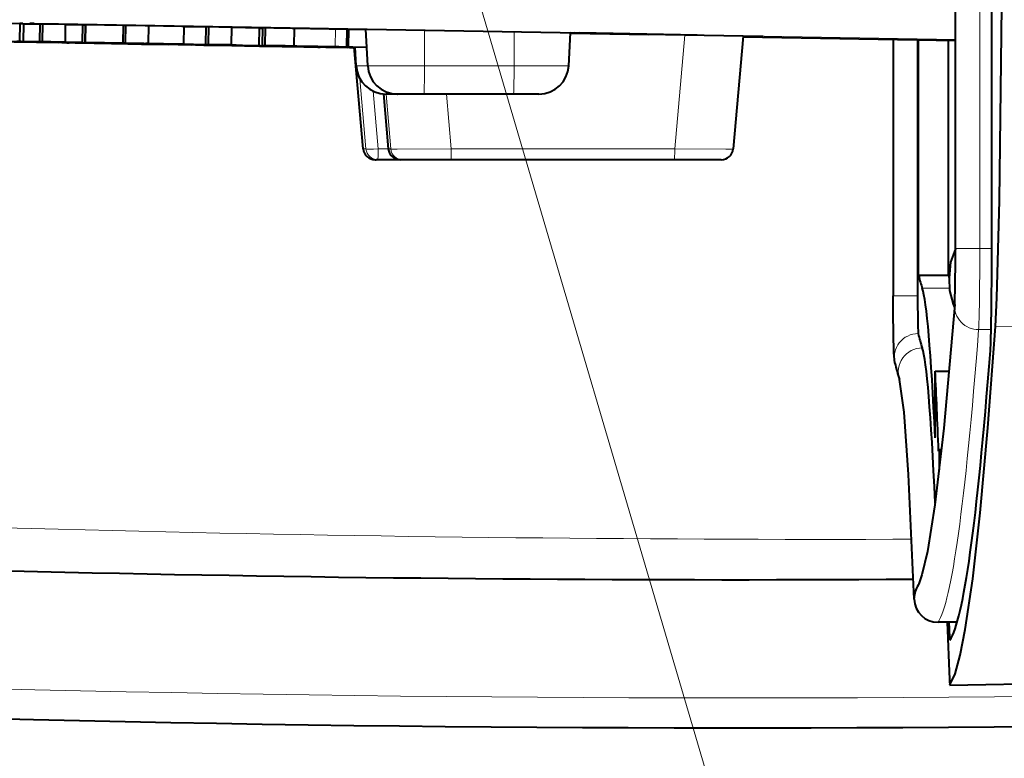
# Model space of a CAD drawing. Extents: x 26 to 583, y 35 to 405.
# Drawn here: x 313 to 321, y 84 to 90 of the extents above; entities that cross this region are included whole.
import ezdxf

# ---------------------------------------------------------------- set-up
doc = ezdxf.new("R2010")
doc.units = 0

msp = doc.modelspace()

# ---------------------------------------------------------------- linework, layer by layer
at = {"color": 0, "lineweight": 13, "ltscale": 0.428152}
msp.add_line((314.673157, 95.979248), (319.507935, 79.549797), dxfattribs=at)
at = {"color": 0, "lineweight": 40, "ltscale": 0.073579}
for p, q in [((320.345459, 88.172791), (320.345459, 91.115952)), ((320.649811, 88.172791), (320.649811, 91.115952))]:
    msp.add_line(p, q, dxfattribs=at)
at = {"color": 0, "lineweight": 13, "ltscale": 0.073579}
msp.add_line((320.54895, 88.172791), (320.54895, 91.115952), dxfattribs=at)
at = {"color": 0, "lineweight": 13, "ltscale": 0.335912}
msp.add_line((306.91098, 90.157379), (320.345428, 89.922859), dxfattribs=at)
at = {"color": 0, "lineweight": 40, "ltscale": 0.004863}
msp.add_line((312.323364, 90.061378), (312.517853, 90.057983), dxfattribs=at)
at = {"color": 0, "lineweight": 40, "ltscale": 0.00375}
for p, q in [((312.517853, 90.057983), (312.515259, 89.908005)), ((312.548798, 90.055222), (312.546173, 89.905243)), ((312.684326, 90.054703), (312.681732, 89.904724)), ((312.706177, 90.054703), (312.703552, 89.904724)), ((312.898193, 90.051346), (312.895599, 89.901367)), ((313.042908, 90.0466), (313.040283, 89.896622)), ((313.064178, 90.048065), (313.061554, 89.898087)), ((313.067383, 90.048065), (313.064758, 89.898087)), ((313.382477, 90.042564), (313.379852, 89.892593)), ((313.401093, 90.042564), (313.398468, 89.892593)), ((313.59314, 90.039215), (313.590515, 89.889236)), ((313.890167, 90.033707), (313.887573, 89.883728)), ((314.073853, 90.030441), (314.071259, 89.880463)), ((314.095703, 90.030441), (314.093079, 89.880463)), ((314.287689, 90.027084), (314.285065, 89.877113)), ((314.519714, 90.020813), (314.51709, 89.870834)), ((314.548706, 90.022148), (314.546112, 89.872177)), ((314.570557, 90.022148), (314.567932, 89.872177)), ((314.811554, 90.017944), (314.80896, 89.867966)), ((315.2547, 90.009995), (315.252075, 89.860023)), ((315.266388, 90.010002), (315.263763, 89.860023))]:
    msp.add_line(p, q, dxfattribs=at)
at = {"color": 0, "lineweight": 40, "ltscale": 0.004167}
msp.add_line((312.517548, 90.056618), (312.684204, 90.053665), dxfattribs=at)
at = {"color": 0, "lineweight": 40, "ltscale": 0.000775}
msp.add_line((312.517822, 90.055763), (312.548798, 90.055222), dxfattribs=at)
at = {"color": 0, "lineweight": 40, "ltscale": 0.000605}
msp.add_line((312.542053, 90.056862), (312.517853, 90.056862), dxfattribs=at)
at = {"color": 0, "lineweight": 40, "ltscale": 0.003551}
msp.add_line((312.542053, 90.056862), (312.684082, 90.054443), dxfattribs=at)
at = {"color": 0, "lineweight": 40, "ltscale": 0.003388}
msp.add_line((312.548798, 90.055222), (312.684296, 90.052711), dxfattribs=at)
at = {"color": 0, "lineweight": 40, "ltscale": 0.004913}
msp.add_line((312.60083, 90.056862), (312.797302, 90.053368), dxfattribs=at)
at = {"color": 0, "lineweight": 40, "ltscale": 0.00093}
msp.add_line((312.638031, 90.056862), (312.60083, 90.056862), dxfattribs=at)
at = {"color": 0, "lineweight": 40, "ltscale": 0.005088}
msp.add_line((312.638031, 90.056862), (312.841522, 90.053368), dxfattribs=at)
at = {"color": 0, "lineweight": 40, "ltscale": 0.000546}
for p, q in [((312.684326, 90.054703), (312.706177, 90.054703)), ((314.073853, 90.030441), (314.095703, 90.030441)), ((314.548706, 90.022148), (314.570557, 90.022148)), ((312.681732, 89.904724), (312.703552, 89.904724)), ((312.707214, 89.901451), (312.685364, 89.901451)), ((312.705597, 89.899338), (312.727448, 89.899338)), ((312.895599, 89.901367), (312.873749, 89.901367)), ((313.040283, 89.896622), (313.018463, 89.896622)), ((313.75882, 89.881332), (313.737, 89.881332)), ((314.071259, 89.880463), (314.093079, 89.880463)), ((314.285065, 89.877113), (314.263245, 89.877113)), ((314.057251, 89.87574), (314.079071, 89.87574)), ((314.304962, 89.871796), (314.283142, 89.871796)), ((314.359161, 89.872612), (314.337311, 89.872612)), ((314.51709, 89.870834), (314.49527, 89.870834)), ((314.546112, 89.872177), (314.567932, 89.872177)), ((315.259613, 89.855133), (315.237793, 89.855133))]:
    msp.add_line(p, q, dxfattribs=at)
at = {"color": 0, "lineweight": 40, "ltscale": 0.004801}
for p, q in [((312.706177, 90.054703), (312.898193, 90.051346)), ((312.873749, 89.901367), (312.681732, 89.904724))]:
    msp.add_line(p, q, dxfattribs=at)
at = {"color": 0, "lineweight": 40, "ltscale": 0.065373}
msp.add_line((312.797302, 90.053368), (315.411835, 90.007721), dxfattribs=at)
at = {"color": 0, "lineweight": 40, "ltscale": 0.108993}
msp.add_line((312.841522, 90.053368), (317.200592, 89.977272), dxfattribs=at)
at = {"color": 0, "lineweight": 40, "ltscale": 0.00415}
msp.add_line((312.898163, 90.049934), (313.064148, 90.047035), dxfattribs=at)
at = {"color": 0, "lineweight": 40, "ltscale": 0.003619}
msp.add_line((312.898163, 90.049126), (313.042908, 90.0466), dxfattribs=at)
at = {"color": 0, "lineweight": 40, "ltscale": 0.004149}
msp.add_line((312.898193, 90.050705), (313.064148, 90.047806), dxfattribs=at)
at = {"color": 0, "lineweight": 40, "ltscale": 0.000531}
msp.add_line((313.042877, 90.044762), (313.064117, 90.044395), dxfattribs=at)
at = {"color": 0, "lineweight": 40, "ltscale": 8e-05}
for p, q in [((313.064178, 90.048065), (313.067383, 90.048065)), ((312.840485, 89.897957), (312.83728, 89.897957)), ((313.061554, 89.898087), (313.064758, 89.898087)), ((314.524139, 89.86792), (314.527344, 89.86792))]:
    msp.add_line(p, q, dxfattribs=at)
at = {"color": 0, "lineweight": 40, "ltscale": 0.007879}
for p, q in [((313.067383, 90.048065), (313.382477, 90.042564)), ((313.064758, 89.898087), (313.379852, 89.892593))]:
    msp.add_line(p, q, dxfattribs=at)
at = {"color": 0, "lineweight": 40, "ltscale": 0.000465}
for p, q in [((313.382477, 90.042564), (313.401093, 90.042564)), ((313.379852, 89.892593), (313.398468, 89.892593)), ((313.590515, 89.889236), (313.571899, 89.889236)), ((315.012115, 89.85907), (315.030731, 89.85907))]:
    msp.add_line(p, q, dxfattribs=at)
at = {"color": 0, "lineweight": 40, "ltscale": 0.004802}
for p, q in [((313.401093, 90.042564), (313.59314, 90.039215)), ((312.703552, 89.904724), (312.895599, 89.901367)), ((313.398468, 89.892593), (313.590515, 89.889236))]:
    msp.add_line(p, q, dxfattribs=at)
at = {"color": 0, "lineweight": 40, "ltscale": 0.007427}
msp.add_line((313.59314, 90.038887), (313.890167, 90.033707), dxfattribs=at)
at = {"color": 0, "lineweight": 40, "ltscale": 0.004594}
msp.add_line((313.890137, 90.031784), (314.073853, 90.028595), dxfattribs=at)
at = {"color": 0, "lineweight": 40, "ltscale": 0.004593}
for p, q in [((313.890167, 90.033386), (314.073853, 90.030182)), ((313.890167, 90.032616), (314.073853, 90.029404))]:
    msp.add_line(p, q, dxfattribs=at)
at = {"color": 0, "lineweight": 40, "ltscale": 0.0048}
for p, q in [((314.095703, 90.030441), (314.287689, 90.027084)), ((314.263245, 89.877113), (314.071259, 89.880463)), ((314.093079, 89.880463), (314.285065, 89.877113))]:
    msp.add_line(p, q, dxfattribs=at)
at = {"color": 0, "lineweight": 40, "ltscale": 0.005803}
msp.add_line((314.287628, 90.024864), (314.519714, 90.020813), dxfattribs=at)
at = {"color": 0, "lineweight": 40, "ltscale": 0.006527}
for p, q in [((314.287659, 90.026443), (314.548706, 90.021889)), ((314.287659, 90.025673), (314.548706, 90.021118))]:
    msp.add_line(p, q, dxfattribs=at)
at = {"color": 0, "lineweight": 40, "ltscale": 0.000725}
msp.add_line((314.519653, 90.018898), (314.548645, 90.018394), dxfattribs=at)
at = {"color": 0, "lineweight": 40, "ltscale": 0.006026}
msp.add_line((314.570557, 90.022148), (314.811554, 90.017944), dxfattribs=at)
at = {"color": 0, "lineweight": 40, "ltscale": 0.008648}
msp.add_line((314.811554, 90.017944), (315.15741, 90.011673), dxfattribs=at)
at = {"color": 0, "lineweight": 13, "ltscale": 0.00375}
for p, q in [((315.15741, 90.011673), (315.154785, 89.861694)), ((315.254944, 90.010002), (315.25235, 89.860023))]:
    msp.add_line(p, q, dxfattribs=at)
at = {"color": 0, "lineweight": 40, "ltscale": 0.002435}
msp.add_line((315.15741, 90.011673), (315.254791, 90.009895), dxfattribs=at)
at = {"color": 0, "lineweight": 40, "ltscale": 0.000286}
msp.add_line((315.254944, 90.010002), (315.266388, 90.010002), dxfattribs=at)
at = {"color": 0, "lineweight": 40, "ltscale": 0.003637}
msp.add_line((315.266388, 90.010002), (315.411865, 90.007462), dxfattribs=at)
at = {"color": 0, "lineweight": 40, "ltscale": 0.007651}
msp.add_line((315.427826, 89.702873), (315.411804, 90.008499), dxfattribs=at)
at = {"color": 0, "lineweight": 13, "ltscale": 0.007651}
msp.add_line((315.427887, 89.702873), (315.411865, 90.008499), dxfattribs=at)
at = {"color": 0, "lineweight": 13, "ltscale": 0.00765}
msp.add_line((315.429626, 89.702873), (315.413635, 90.008469), dxfattribs=at)
at = {"color": 0, "lineweight": 13, "ltscale": 0.007426}
msp.add_line((315.902924, 89.702873), (315.903198, 89.999924), dxfattribs=at)
at = {"color": 0, "lineweight": 13, "ltscale": 0.007099}
msp.add_line((316.652832, 89.702873), (316.653076, 89.986832), dxfattribs=at)
at = {"color": 0, "lineweight": 40, "ltscale": 0.006903}
msp.add_line((317.109955, 89.702873), (317.12439, 89.9786), dxfattribs=at)
at = {"color": 0, "lineweight": 40, "ltscale": 0.023937}
msp.add_line((318.081604, 89.959229), (317.124268, 89.975945), dxfattribs=at)
at = {"color": 0, "lineweight": 40, "ltscale": 0.000797}
msp.add_line((317.124359, 89.977829), (317.15625, 89.977272), dxfattribs=at)
at = {"color": 0, "lineweight": 40, "ltscale": 0.02409}
msp.add_line((318.087891, 89.959808), (317.124451, 89.976929), dxfattribs=at)
at = {"color": 0, "lineweight": 40, "ltscale": 0.01642}
for p, q in [((317.124542, 89.977135), (317.78125, 89.965912)), ((317.78125, 89.965912), (317.124573, 89.977615))]:
    msp.add_line(p, q, dxfattribs=at)
at = {"color": 0, "lineweight": 40, "ltscale": 0.023848}
msp.add_line((318.078339, 89.959801), (317.124573, 89.976151), dxfattribs=at)
at = {"color": 0, "lineweight": 40, "ltscale": 0.025455}
msp.add_line((318.174316, 89.959801), (317.15625, 89.977272), dxfattribs=at)
at = {"color": 0, "lineweight": 40, "ltscale": 0.024586}
msp.add_line((318.183868, 89.959808), (317.200592, 89.977272), dxfattribs=at)
at = {"color": 0, "lineweight": 13, "ltscale": 0.023894}
msp.add_line((318.081604, 89.959229), (317.996857, 89.00724), dxfattribs=at)
at = {"color": 0, "lineweight": 40, "ltscale": 0.000235}
for p, q in [((318.087738, 89.959801), (318.078339, 89.959801)), ((318.183716, 89.959801), (318.174316, 89.959801))]:
    msp.add_line(p, q, dxfattribs=at)
at = {"color": 0, "lineweight": 40, "ltscale": 0.012217}
msp.add_line((318.570221, 89.950554), (318.081604, 89.959229), dxfattribs=at)
at = {"color": 0, "lineweight": 40, "ltscale": 0.02421}
msp.add_line((312.83728, 89.897957), (311.869019, 89.914856), dxfattribs=at)
at = {"color": 0, "lineweight": 40, "ltscale": 0.01698}
msp.add_line((312.685364, 89.901451), (312.006287, 89.913307), dxfattribs=at)
at = {"color": 0, "lineweight": 40, "ltscale": 0.017157}
msp.add_line((312.021057, 89.913429), (312.707214, 89.901451), dxfattribs=at)
at = {"color": 0, "lineweight": 40, "ltscale": 0.004329}
msp.add_line((312.373047, 89.908264), (312.546173, 89.905243), dxfattribs=at)
at = {"color": 0, "lineweight": 40, "ltscale": 0.00929}
msp.add_line((312.468933, 89.904442), (312.840485, 89.897957), dxfattribs=at)
at = {"color": 0, "lineweight": 40, "ltscale": 0.000933}
msp.add_line((312.529266, 89.905365), (312.491943, 89.906059), dxfattribs=at)
at = {"color": 0, "lineweight": 40, "ltscale": 0.004225}
for p, q in [((312.698242, 89.902206), (312.529266, 89.905365)), ((320.210999, 86.319672), (320.210999, 86.488686))]:
    msp.add_line(p, q, dxfattribs=at)
at = {"color": 0, "lineweight": 40, "ltscale": 0.005268}
msp.add_line((312.546173, 89.905243), (312.756866, 89.901337), dxfattribs=at)
at = {"color": 0, "lineweight": 40, "ltscale": 0.008007}
msp.add_line((313.018463, 89.896622), (312.698242, 89.902206), dxfattribs=at)
at = {"color": 0, "lineweight": 40, "ltscale": 0.005313}
for p, q in [((312.918091, 89.89563), (312.705597, 89.899338)), ((313.546326, 89.88504), (313.75882, 89.881332))]:
    msp.add_line(p, q, dxfattribs=at)
at = {"color": 0, "lineweight": 40, "ltscale": 0.007093}
msp.add_line((312.727448, 89.899338), (313.011139, 89.894386), dxfattribs=at)
at = {"color": 0, "lineweight": 40, "ltscale": 0.000643}
msp.add_line((312.756866, 89.901337), (312.782593, 89.900864), dxfattribs=at)
at = {"color": 0, "lineweight": 40, "ltscale": 0.001917}
msp.add_line((312.782593, 89.900864), (312.859253, 89.899437), dxfattribs=at)
at = {"color": 0, "lineweight": 40, "ltscale": 1.4e-05}
msp.add_line((312.851135, 89.899689), (312.851715, 89.899696), dxfattribs=at)
at = {"color": 0, "lineweight": 40, "ltscale": 0.000203}
msp.add_line((312.859253, 89.899437), (312.851135, 89.899689), dxfattribs=at)
at = {"color": 0, "lineweight": 40, "ltscale": 0.000306}
msp.add_line((312.851715, 89.899696), (312.863953, 89.899696), dxfattribs=at)
at = {"color": 0, "lineweight": 40, "ltscale": 0.004409}
msp.add_line((312.863953, 89.899696), (313.040283, 89.896622), dxfattribs=at)
at = {"color": 0, "lineweight": 40, "ltscale": 0.000245}
msp.add_line((312.909485, 89.896103), (312.919281, 89.895889), dxfattribs=at)
at = {"color": 0, "lineweight": 40, "ltscale": 0.003307}
msp.add_line((313.041748, 89.893707), (312.909485, 89.896103), dxfattribs=at)
at = {"color": 0, "lineweight": 40, "ltscale": 0.000294}
msp.add_line((312.92984, 89.89563), (312.918091, 89.89563), dxfattribs=at)
at = {"color": 0, "lineweight": 40, "ltscale": 0.000269}
msp.add_line((312.919281, 89.895889), (312.930054, 89.89563), dxfattribs=at)
at = {"color": 0, "lineweight": 40, "ltscale": 0.000511}
msp.add_line((312.979309, 89.895493), (312.999756, 89.895187), dxfattribs=at)
at = {"color": 0, "lineweight": 40, "ltscale": 0.007537}
msp.add_line((313.280762, 89.890213), (312.979309, 89.895493), dxfattribs=at)
at = {"color": 0, "lineweight": 40, "ltscale": 0.007318}
msp.add_line((312.993164, 89.895607), (313.285858, 89.890503), dxfattribs=at)
at = {"color": 0, "lineweight": 40, "ltscale": 0.000158}
msp.add_line((312.999481, 89.895432), (312.993164, 89.895607), dxfattribs=at)
at = {"color": 0, "lineweight": 40, "ltscale": 0.006606}
msp.add_line((313.263672, 89.890839), (312.999481, 89.895432), dxfattribs=at)
at = {"color": 0, "lineweight": 40, "ltscale": 0.00647}
msp.add_line((312.999756, 89.895187), (313.258514, 89.890656), dxfattribs=at)
at = {"color": 0, "lineweight": 40, "ltscale": 0.010233}
msp.add_line((313.011139, 89.894386), (313.42041, 89.887009), dxfattribs=at)
at = {"color": 0, "lineweight": 40, "ltscale": 0.010458}
msp.add_line((313.459991, 89.886169), (313.041748, 89.893707), dxfattribs=at)
at = {"color": 0, "lineweight": 40, "ltscale": 0.020573}
msp.add_line((313.884338, 89.883728), (313.061554, 89.898087), dxfattribs=at)
at = {"color": 0, "lineweight": 40, "ltscale": 0.008289}
msp.add_line((313.258514, 89.890656), (313.590027, 89.884903), dxfattribs=at)
at = {"color": 0, "lineweight": 40, "ltscale": 0.008277}
msp.add_line((313.594696, 89.885017), (313.263672, 89.890839), dxfattribs=at)
at = {"color": 0, "lineweight": 40, "ltscale": 0.012107}
msp.add_line((313.764984, 89.881805), (313.280762, 89.890213), dxfattribs=at)
at = {"color": 0, "lineweight": 40, "ltscale": 0.011624}
msp.add_line((313.285858, 89.890503), (313.750732, 89.882347), dxfattribs=at)
at = {"color": 0, "lineweight": 40, "ltscale": 0.005128}
msp.add_line((313.559326, 89.88623), (313.354248, 89.889954), dxfattribs=at)
at = {"color": 0, "lineweight": 40, "ltscale": 0.016838}
msp.add_line((313.354401, 89.889954), (314.027802, 89.878395), dxfattribs=at)
at = {"color": 0, "lineweight": 40, "ltscale": 0.003469}
msp.add_line((313.42041, 89.887009), (313.559143, 89.884491), dxfattribs=at)
at = {"color": 0, "lineweight": 40, "ltscale": 0.006926}
msp.add_line((313.737, 89.881332), (313.459991, 89.886169), dxfattribs=at)
at = {"color": 0, "lineweight": 40, "ltscale": 0.000611}
msp.add_line((313.559143, 89.884491), (313.534698, 89.88504), dxfattribs=at)
at = {"color": 0, "lineweight": 40, "ltscale": 0.000285}
for p, q in [((313.534912, 89.88504), (313.546326, 89.88504)), ((315.25235, 89.860023), (315.263763, 89.860023))]:
    msp.add_line(p, q, dxfattribs=at)
at = {"color": 0, "lineweight": 40, "ltscale": 0.013016}
msp.add_line((314.079895, 89.877106), (313.559326, 89.88623), dxfattribs=at)
at = {"color": 0, "lineweight": 40, "ltscale": 0.007893}
msp.add_line((313.571899, 89.889236), (313.887573, 89.883728), dxfattribs=at)
at = {"color": 0, "lineweight": 40, "ltscale": 0.002889}
msp.add_line((313.579865, 89.886017), (313.695404, 89.883904), dxfattribs=at)
at = {"color": 0, "lineweight": 40, "ltscale": 0.012516}
msp.add_line((314.080566, 89.877426), (313.579987, 89.886024), dxfattribs=at)
at = {"color": 0, "lineweight": 40, "ltscale": 0.002993}
msp.add_line((313.590027, 89.884903), (313.709747, 89.882912), dxfattribs=at)
at = {"color": 0, "lineweight": 40, "ltscale": 0.002879}
msp.add_line((313.709839, 89.882912), (313.594696, 89.885017), dxfattribs=at)
at = {"color": 0, "lineweight": 40, "ltscale": 0.004556}
msp.add_line((313.800873, 89.882996), (313.618683, 89.886322), dxfattribs=at)
at = {"color": 0, "lineweight": 40, "ltscale": 0.015061}
msp.add_line((313.618866, 89.886322), (314.221222, 89.876007), dxfattribs=at)
at = {"color": 0, "lineweight": 40, "ltscale": 0.007283}
msp.add_line((313.695404, 89.883904), (313.986664, 89.878784), dxfattribs=at)
at = {"color": 0, "lineweight": 40, "ltscale": 0.005063}
msp.add_line((313.750732, 89.882347), (313.953217, 89.87867), dxfattribs=at)
at = {"color": 0, "lineweight": 40, "ltscale": 0.004703}
msp.add_line((313.953064, 89.878662), (313.764984, 89.881805), dxfattribs=at)
at = {"color": 0, "lineweight": 40, "ltscale": 0.011618}
msp.add_line((314.265533, 89.874847), (313.800873, 89.882996), dxfattribs=at)
at = {"color": 0, "lineweight": 40, "ltscale": 0.002563}
msp.add_line((313.820313, 89.882805), (313.922821, 89.88092), dxfattribs=at)
at = {"color": 0, "lineweight": 40, "ltscale": 0.011194}
msp.add_line((314.268127, 89.87513), (313.820435, 89.882813), dxfattribs=at)
at = {"color": 0, "lineweight": 40, "ltscale": 8.1e-05}
msp.add_line((313.887573, 89.883728), (313.884338, 89.883728), dxfattribs=at)
at = {"color": 0, "lineweight": 40, "ltscale": 0.006494}
msp.add_line((313.922821, 89.88092), (314.182556, 89.87635), dxfattribs=at)
at = {"color": 0, "lineweight": 40, "ltscale": 0.003591}
msp.add_line((313.986664, 89.878784), (314.13028, 89.876282), dxfattribs=at)
at = {"color": 0, "lineweight": 40, "ltscale": 0.008285}
msp.add_line((314.027802, 89.878395), (314.359161, 89.872612), dxfattribs=at)
at = {"color": 0, "lineweight": 40, "ltscale": 0.012161}
msp.add_line((314.532196, 89.868362), (314.045837, 89.877235), dxfattribs=at)
at = {"color": 0, "lineweight": 40, "ltscale": 0.00612}
msp.add_line((314.045837, 89.877235), (314.290619, 89.872963), dxfattribs=at)
at = {"color": 0, "lineweight": 40, "ltscale": 0.006436}
msp.add_line((314.337311, 89.872612), (314.079895, 89.877106), dxfattribs=at)
at = {"color": 0, "lineweight": 40, "ltscale": 0.000631}
msp.add_line((314.105804, 89.876984), (314.080566, 89.877426), dxfattribs=at)
at = {"color": 0, "lineweight": 40, "ltscale": 0.000396}
for p, q in [((314.121643, 89.876709), (314.105804, 89.876984)), ((314.310822, 89.874107), (314.32666, 89.874107))]:
    msp.add_line(p, q, dxfattribs=at)
at = {"color": 0, "lineweight": 40, "ltscale": 0.000194}
msp.add_line((314.129395, 89.876572), (314.121643, 89.876709), dxfattribs=at)
at = {"color": 0, "lineweight": 40, "ltscale": 0.02368}
msp.add_line((318.570221, 89.950554), (318.486267, 89.007088), dxfattribs=at)
at = {"color": 0, "lineweight": 40, "ltscale": 0.044398}
msp.add_line((318.569885, 89.945732), (320.34552, 89.914726), dxfattribs=at)
at = {"color": 0, "lineweight": 40, "ltscale": 0.000201}
msp.add_line((318.577942, 89.947151), (318.569916, 89.947296), dxfattribs=at)
at = {"color": 0, "lineweight": 13, "ltscale": 0.000279}
msp.add_line((318.581085, 89.947083), (318.569916, 89.947083), dxfattribs=at)
at = {"color": 0, "lineweight": 13, "ltscale": 0.001288}
msp.add_line((318.570007, 89.947945), (318.621521, 89.947083), dxfattribs=at)
at = {"color": 0, "lineweight": 40, "ltscale": 0.004118}
msp.add_line((318.734985, 89.947151), (318.570282, 89.950073), dxfattribs=at)
at = {"color": 0, "lineweight": 13, "ltscale": 0.003899}
msp.add_line((318.570313, 89.949745), (318.726257, 89.947083), dxfattribs=at)
at = {"color": 0, "lineweight": 40, "ltscale": 0.002809}
msp.add_line((318.682648, 89.947151), (318.570313, 89.949158), dxfattribs=at)
at = {"color": 0, "lineweight": 13, "ltscale": 0.002586}
msp.add_line((318.570465, 89.948837), (318.673889, 89.947083), dxfattribs=at)
at = {"color": 0, "lineweight": 40, "ltscale": 0.001495}
msp.add_line((318.63028, 89.947151), (318.570496, 89.948227), dxfattribs=at)
at = {"color": 0, "lineweight": 13, "ltscale": 7.9e-05}
for p, q in [((318.581085, 89.947083), (318.577942, 89.947151)), ((318.633453, 89.947083), (318.63028, 89.947151)), ((318.685791, 89.947083), (318.682648, 89.947151)), ((318.738159, 89.947083), (318.734985, 89.947151))]:
    msp.add_line(p, q, dxfattribs=at)
at = {"color": 0, "lineweight": 13, "ltscale": 0.000298}
for p, q in [((318.633423, 89.947083), (318.621521, 89.947083)), ((318.685791, 89.947083), (318.673889, 89.947083)), ((318.738159, 89.947083), (318.726257, 89.947083))]:
    msp.add_line(p, q, dxfattribs=at)
at = {"color": 0, "lineweight": 40, "ltscale": 0.053672}
msp.add_line((319.824738, 89.92382), (319.824738, 87.776947), dxfattribs=at)
at = {"color": 0, "lineweight": 40, "ltscale": 0.053583}
msp.add_line((320.028229, 89.920265), (320.028229, 87.776947), dxfattribs=at)
at = {"color": 0, "lineweight": 40, "ltscale": 0.04932}
msp.add_line((320.036957, 87.947319), (320.036957, 89.920113), dxfattribs=at)
at = {"color": 0, "lineweight": 40, "ltscale": 0.049211}
msp.add_line((320.286926, 87.947319), (320.286926, 89.915749), dxfattribs=at)
at = {"color": 0, "lineweight": 40, "ltscale": 0.005648}
for p, q in [((314.283142, 89.871796), (314.057251, 89.87574)), ((314.079071, 89.87574), (314.304962, 89.871796))]:
    msp.add_line(p, q, dxfattribs=at)
at = {"color": 0, "lineweight": 40, "ltscale": 0.000419}
msp.add_line((314.146149, 89.876282), (314.129395, 89.876572), dxfattribs=at)
at = {"color": 0, "lineweight": 40, "ltscale": 0.000397}
msp.add_line((314.13028, 89.876282), (314.146149, 89.876282), dxfattribs=at)
at = {"color": 0, "lineweight": 40, "ltscale": 0.003207}
msp.add_line((314.182556, 89.87635), (314.310822, 89.874107), dxfattribs=at)
at = {"color": 0, "lineweight": 40, "ltscale": 0.007398}
msp.add_line((314.221222, 89.876007), (314.51709, 89.870834), dxfattribs=at)
at = {"color": 0, "lineweight": 40, "ltscale": 0.005744}
msp.add_line((314.49527, 89.870834), (314.265533, 89.874847), dxfattribs=at)
at = {"color": 0, "lineweight": 40, "ltscale": 0.00056}
msp.add_line((314.290527, 89.874741), (314.268127, 89.87513), dxfattribs=at)
at = {"color": 0, "lineweight": 40, "ltscale": 0.000358}
msp.add_line((314.30484, 89.874489), (314.290527, 89.874741), dxfattribs=at)
at = {"color": 0, "lineweight": 40, "ltscale": 0.002685}
msp.add_line((314.290619, 89.872963), (314.39801, 89.871002), dxfattribs=at)
at = {"color": 0, "lineweight": 40, "ltscale": 0.000172}
msp.add_line((314.311737, 89.874374), (314.30484, 89.874489), dxfattribs=at)
at = {"color": 0, "lineweight": 40, "ltscale": 0.000373}
msp.add_line((314.32666, 89.874107), (314.311737, 89.874374), dxfattribs=at)
at = {"color": 0, "lineweight": 40, "ltscale": 0.014184}
msp.add_line((314.39801, 89.871002), (314.965271, 89.861099), dxfattribs=at)
at = {"color": 0, "lineweight": 40, "ltscale": 0.010697}
msp.add_line((314.892456, 89.862312), (314.46463, 89.869781), dxfattribs=at)
at = {"color": 0, "lineweight": 40, "ltscale": 0.004165}
msp.add_line((314.46463, 89.869781), (314.631195, 89.86673), dxfattribs=at)
at = {"color": 0, "lineweight": 40, "ltscale": 0.012667}
msp.add_line((315.030731, 89.85907), (314.524139, 89.86792), dxfattribs=at)
at = {"color": 0, "lineweight": 40, "ltscale": 0.01831}
msp.add_line((314.527344, 89.86792), (315.259613, 89.855133), dxfattribs=at)
at = {"color": 0, "lineweight": 40, "ltscale": 0.006548}
msp.add_line((314.794067, 89.863792), (314.532196, 89.868362), dxfattribs=at)
at = {"color": 0, "lineweight": 40, "ltscale": 0.00451}
msp.add_line((314.726501, 89.869026), (314.546112, 89.872177), dxfattribs=at)
at = {"color": 0, "lineweight": 40, "ltscale": 0.006027}
msp.add_line((314.567932, 89.872177), (314.80896, 89.867966), dxfattribs=at)
at = {"color": 0, "lineweight": 40, "ltscale": 0.00136}
msp.add_line((314.639557, 89.867546), (314.585175, 89.868553), dxfattribs=at)
at = {"color": 0, "lineweight": 40, "ltscale": 0.003407}
msp.add_line((314.585266, 89.868561), (314.721527, 89.866272), dxfattribs=at)
at = {"color": 0, "lineweight": 40, "ltscale": 0.00236}
msp.add_line((314.608002, 89.867912), (314.702393, 89.866318), dxfattribs=at)
at = {"color": 0, "lineweight": 40, "ltscale": 0.007663}
msp.add_line((314.91449, 89.862526), (314.608002, 89.867912), dxfattribs=at)
at = {"color": 0, "lineweight": 40, "ltscale": 0.000967}
msp.add_line((314.631195, 89.86673), (314.669861, 89.866005), dxfattribs=at)
at = {"color": 0, "lineweight": 40, "ltscale": 0.00519}
msp.add_line((314.847137, 89.863876), (314.639557, 89.867546), dxfattribs=at)
at = {"color": 0, "lineweight": 40, "ltscale": 0.001277}
msp.add_line((314.669861, 89.866005), (314.720917, 89.865173), dxfattribs=at)
at = {"color": 0, "lineweight": 40, "ltscale": 0.005679}
msp.add_line((314.702393, 89.866318), (314.929504, 89.86232), dxfattribs=at)
at = {"color": 0, "lineweight": 40, "ltscale": 0.004289}
msp.add_line((314.720917, 89.865173), (314.892456, 89.862312), dxfattribs=at)
at = {"color": 0, "lineweight": 40, "ltscale": 0.007365}
msp.add_line((314.721527, 89.866272), (315.016083, 89.861153), dxfattribs=at)
at = {"color": 0, "lineweight": 40, "ltscale": 0.000196}
msp.add_line((314.722137, 89.869423), (314.72998, 89.869247), dxfattribs=at)
at = {"color": 0, "lineweight": 40, "ltscale": 0.002794}
msp.add_line((314.833893, 89.867386), (314.722137, 89.869423), dxfattribs=at)
at = {"color": 0, "lineweight": 40, "ltscale": 0.001203}
msp.add_line((314.771942, 89.866219), (314.723846, 89.867119), dxfattribs=at)
at = {"color": 0, "lineweight": 40, "ltscale": 0.003057}
msp.add_line((314.723938, 89.867119), (314.846191, 89.865074), dxfattribs=at)
at = {"color": 0, "lineweight": 40, "ltscale": 0.000293}
msp.add_line((314.73822, 89.869026), (314.726501, 89.869026), dxfattribs=at)
at = {"color": 0, "lineweight": 40, "ltscale": 0.000213}
msp.add_line((314.72998, 89.869247), (314.738495, 89.869034), dxfattribs=at)
at = {"color": 0, "lineweight": 40, "ltscale": 0.00211}
msp.add_line((314.742645, 89.866547), (314.827026, 89.86512), dxfattribs=at)
at = {"color": 0, "lineweight": 40, "ltscale": 0.006835}
msp.add_line((315.015991, 89.86174), (314.742645, 89.866547), dxfattribs=at)
at = {"color": 0, "lineweight": 40, "ltscale": 0.004622}
msp.add_line((314.956787, 89.862946), (314.771942, 89.866219), dxfattribs=at)
at = {"color": 0, "lineweight": 40, "ltscale": 0.012892}
msp.add_line((315.309662, 89.855171), (314.794067, 89.863792), dxfattribs=at)
at = {"color": 0, "lineweight": 40, "ltscale": 0.001473}
msp.add_line((314.804077, 89.864746), (314.862976, 89.86367), dxfattribs=at)
at = {"color": 0, "lineweight": 40, "ltscale": 0.004841}
msp.add_line((314.997681, 89.86142), (314.804077, 89.864746), dxfattribs=at)
at = {"color": 0, "lineweight": 40, "ltscale": 0.008647}
msp.add_line((314.80896, 89.867966), (315.154785, 89.861694), dxfattribs=at)
at = {"color": 0, "lineweight": 40, "ltscale": 0.005069}
msp.add_line((314.827026, 89.86512), (315.029755, 89.861549), dxfattribs=at)
at = {"color": 0, "lineweight": 40, "ltscale": 0.008836}
msp.add_line((315.187256, 89.860977), (314.833893, 89.867386), dxfattribs=at)
at = {"color": 0, "lineweight": 40, "ltscale": 0.006573}
msp.add_line((314.846191, 89.865074), (315.10907, 89.860512), dxfattribs=at)
at = {"color": 0, "lineweight": 40, "ltscale": 0.004958}
msp.add_line((315.04541, 89.860382), (314.847137, 89.863876), dxfattribs=at)
at = {"color": 0, "lineweight": 40, "ltscale": 0.003634}
msp.add_line((314.862976, 89.86367), (315.008301, 89.861115), dxfattribs=at)
at = {"color": 0, "lineweight": 40, "ltscale": 0.006806}
msp.add_line((315.186707, 89.857803), (314.91449, 89.862526), dxfattribs=at)
at = {"color": 0, "lineweight": 40, "ltscale": 0.001311}
msp.add_line((314.919128, 89.863716), (314.971558, 89.862762), dxfattribs=at)
at = {"color": 0, "lineweight": 40, "ltscale": 0.004331}
msp.add_line((315.092346, 89.860748), (314.919128, 89.863716), dxfattribs=at)
at = {"color": 0, "lineweight": 40, "ltscale": 0.00298}
msp.add_line((314.929504, 89.86232), (315.048706, 89.860245), dxfattribs=at)
at = {"color": 0, "lineweight": 40, "ltscale": 0.004423}
msp.add_line((315.133667, 89.859825), (314.956787, 89.862946), dxfattribs=at)
at = {"color": 0, "lineweight": 40, "ltscale": 0.002888}
msp.add_line((314.965271, 89.861099), (315.08078, 89.859169), dxfattribs=at)
at = {"color": 0, "lineweight": 40, "ltscale": 0.003236}
msp.add_line((314.971558, 89.862762), (315.100983, 89.860474), dxfattribs=at)
at = {"color": 0, "lineweight": 40, "ltscale": 0.00681}
msp.add_line((315.27002, 89.856628), (314.997681, 89.86142), dxfattribs=at)
at = {"color": 0, "lineweight": 40, "ltscale": 0.006667}
msp.add_line((315.008301, 89.861115), (315.274933, 89.8564), dxfattribs=at)
at = {"color": 0, "lineweight": 40, "ltscale": 0.005643}
msp.add_line((315.237793, 89.855133), (315.012115, 89.85907), dxfattribs=at)
at = {"color": 0, "lineweight": 40, "ltscale": 0.006078}
msp.add_line((315.259094, 89.857521), (315.015991, 89.86174), dxfattribs=at)
at = {"color": 0, "lineweight": 40, "ltscale": 0.007695}
msp.add_line((315.016083, 89.861153), (315.323822, 89.855751), dxfattribs=at)
at = {"color": 0, "lineweight": 40, "ltscale": 0.002665}
msp.add_line((315.029755, 89.861549), (315.136322, 89.859703), dxfattribs=at)
at = {"color": 0, "lineweight": 40, "ltscale": 0.001425}
msp.add_line((315.102417, 89.859344), (315.04541, 89.860382), dxfattribs=at)
at = {"color": 0, "lineweight": 40, "ltscale": 0.001343}
msp.add_line((315.048706, 89.860245), (315.102417, 89.859344), dxfattribs=at)
at = {"color": 0, "lineweight": 40, "ltscale": 0.005723}
msp.add_line((315.08078, 89.859169), (315.309662, 89.855171), dxfattribs=at)
at = {"color": 0, "lineweight": 40, "ltscale": 0.005786}
msp.add_line((315.323761, 89.856674), (315.092346, 89.860748), dxfattribs=at)
at = {"color": 0, "lineweight": 40, "ltscale": 0.00557}
msp.add_line((315.100983, 89.860474), (315.323761, 89.856537), dxfattribs=at)
at = {"color": 0, "lineweight": 40, "ltscale": 0.005368}
msp.add_line((315.10907, 89.860512), (315.323761, 89.85675), dxfattribs=at)
at = {"color": 0, "lineweight": 40, "ltscale": 0.001271}
msp.add_line((315.184509, 89.858902), (315.133667, 89.859825), dxfattribs=at)
at = {"color": 0, "lineweight": 40, "ltscale": 0.001205}
msp.add_line((315.136322, 89.859703), (315.184509, 89.858902), dxfattribs=at)
at = {"color": 0, "lineweight": 40, "ltscale": 0.002934}
msp.add_line((315.154785, 89.861694), (315.272125, 89.859558), dxfattribs=at)
at = {"color": 0, "lineweight": 40, "ltscale": 0.003336}
msp.add_line((315.320129, 89.855553), (315.186707, 89.857803), dxfattribs=at)
at = {"color": 0, "lineweight": 40, "ltscale": 0.005886}
msp.add_line((315.422668, 89.856873), (315.187256, 89.860977), dxfattribs=at)
at = {"color": 0, "lineweight": 40, "ltscale": 0.000501}
msp.add_line((315.272125, 89.859558), (315.252075, 89.860023), dxfattribs=at)
at = {"color": 0, "lineweight": 40, "ltscale": 0.001618}
msp.add_line((315.323792, 89.856415), (315.259094, 89.857521), dxfattribs=at)
at = {"color": 0, "lineweight": 40, "ltscale": 0.0039}
msp.add_line((315.263763, 89.860023), (315.419739, 89.8573), dxfattribs=at)
at = {"color": 0, "lineweight": 40, "ltscale": 0.001345}
msp.add_line((315.323822, 89.855728), (315.27002, 89.856628), dxfattribs=at)
at = {"color": 0, "lineweight": 40, "ltscale": 0.001132}
msp.add_line((315.274933, 89.8564), (315.32019, 89.85556), dxfattribs=at)
at = {"color": 0, "lineweight": 40, "ltscale": 0.021369}
msp.add_line((315.390106, 89.00724), (315.315613, 89.858749), dxfattribs=at)
at = {"color": 0, "lineweight": 13, "ltscale": 0.02129}
msp.add_line((315.390167, 89.00724), (315.315948, 89.855606), dxfattribs=at)
at = {"color": 0, "lineweight": 40, "ltscale": 0.003898}
msp.add_line((315.331848, 89.702873), (315.323669, 89.858597), dxfattribs=at)
at = {"color": 0, "lineweight": 13, "ltscale": 0.003898}
for p, q in [((315.331909, 89.702873), (315.32373, 89.858597)), ((315.333649, 89.702873), (315.3255, 89.858566))]:
    msp.add_line(p, q, dxfattribs=at)
at = {"color": 0, "lineweight": 13, "ltscale": 4.3e-05}
for p, q in [((315.331909, 89.702873), (315.333649, 89.702873)), ((315.427887, 89.702873), (315.429626, 89.702873))]:
    msp.add_line(p, q, dxfattribs=at)
at = {"color": 0, "lineweight": 13, "ltscale": 0.002354}
msp.add_line((315.427826, 89.702873), (315.333649, 89.702873), dxfattribs=at)
at = {"color": 0, "lineweight": 13, "ltscale": 0.011832}
msp.add_line((315.902924, 89.702873), (315.429626, 89.702873), dxfattribs=at)
at = {"color": 0, "lineweight": 13, "ltscale": 0.018748}
msp.add_line((316.652832, 89.702873), (315.902924, 89.702873), dxfattribs=at)
at = {"color": 0, "lineweight": 13, "ltscale": 0.011428}
msp.add_line((317.109955, 89.702873), (316.652832, 89.702873), dxfattribs=at)
at = {"color": 0, "lineweight": 13, "ltscale": 0.014716}
msp.add_line((315.363403, 89.593704), (315.413818, 89.00724), dxfattribs=at)
at = {"color": 0, "lineweight": 13, "ltscale": 0.012124}
msp.add_line((315.473633, 89.490417), (315.515167, 89.00724), dxfattribs=at)
at = {"color": 0, "lineweight": 40, "ltscale": 0.011542}
msp.add_line((315.559326, 89.466942), (315.600281, 89.007088), dxfattribs=at)
at = {"color": 0, "lineweight": 13, "ltscale": 0.011538}
msp.add_line((315.559357, 89.466934), (315.600281, 89.00724), dxfattribs=at)
at = {"color": 0, "lineweight": 13, "ltscale": 0.01151}
for p, q in [((315.581238, 89.465958), (315.620667, 89.00724)), ((316.087952, 89.465958), (316.12738, 89.00724))]:
    msp.add_line(p, q, dxfattribs=at)
at = {"color": 0, "lineweight": 40, "ltscale": 4.3e-05}
for p, q in [((315.581512, 89.465958), (315.583252, 89.465958)), ((315.677521, 89.465958), (315.67926, 89.465958))]:
    msp.add_line(p, q, dxfattribs=at)
at = {"color": 0, "lineweight": 40, "ltscale": 0.002348}
msp.add_line((315.677155, 89.465958), (315.583252, 89.465958), dxfattribs=at)
at = {"color": 0, "lineweight": 40, "ltscale": 0.005483}
msp.add_line((315.89859, 89.465958), (315.67926, 89.465958), dxfattribs=at)
at = {"color": 0, "lineweight": 40, "ltscale": 0.018747}
msp.add_line((316.648468, 89.465958), (315.89859, 89.465958), dxfattribs=at)
at = {"color": 0, "lineweight": 40, "ltscale": 0.005296}
msp.add_line((316.860291, 89.465958), (316.648468, 89.465958), dxfattribs=at)
at = {"color": 0, "lineweight": 13, "ltscale": 0.000226}
msp.add_line((315.390167, 89.00724), (315.3992, 89.00724), dxfattribs=at)
at = {"color": 0, "lineweight": 13, "ltscale": 0.000365}
msp.add_line((315.413818, 89.00724), (315.3992, 89.00724), dxfattribs=at)
at = {"color": 0, "lineweight": 13, "ltscale": 0.002127}
msp.add_line((315.60025, 89.00724), (315.515167, 89.00724), dxfattribs=at)
at = {"color": 0, "lineweight": 13, "ltscale": 0.00051}
msp.add_line((315.620667, 89.00724), (315.600281, 89.00724), dxfattribs=at)
at = {"color": 0, "lineweight": 13, "ltscale": 0.046737}
msp.add_line((317.996857, 89.00724), (316.12738, 89.00724), dxfattribs=at)
at = {"color": 0, "lineweight": 40, "ltscale": 0.000226}
msp.add_line((315.489777, 88.915955), (315.49881, 88.915955), dxfattribs=at)
at = {"color": 0, "lineweight": 40, "ltscale": 0.000365}
msp.add_line((315.513428, 88.915955), (315.49881, 88.915955), dxfattribs=at)
at = {"color": 0, "lineweight": 40, "ltscale": 0.004661}
msp.add_line((315.69986, 88.915955), (315.513428, 88.915955), dxfattribs=at)
at = {"color": 0, "lineweight": 40, "ltscale": 0.00051}
msp.add_line((315.720276, 88.915955), (315.69986, 88.915955), dxfattribs=at)
at = {"color": 0, "lineweight": 40, "ltscale": 0.010134}
msp.add_line((316.125641, 88.915955), (315.720276, 88.915955), dxfattribs=at)
at = {"color": 0, "lineweight": 40, "ltscale": 0.046737}
msp.add_line((317.995117, 88.915955), (316.125641, 88.915955), dxfattribs=at)
at = {"color": 0, "lineweight": 40, "ltscale": 0.009789}
msp.add_line((318.386658, 88.915955), (317.995117, 88.915955), dxfattribs=at)
at = {"color": 0, "lineweight": 13, "ltscale": 0.005087}
for p, q in [((320.54895, 88.172791), (320.34549, 88.172791)), ((319.824768, 87.776947), (320.028229, 87.776947))]:
    msp.add_line(p, q, dxfattribs=at)
at = {"color": 0, "lineweight": 13, "ltscale": 0.002522}
msp.add_line((320.54895, 88.172791), (320.649811, 88.172791), dxfattribs=at)
at = {"color": 0, "lineweight": 40, "ltscale": 0.006249}
msp.add_line((320.286926, 87.947319), (320.036957, 87.947319), dxfattribs=at)
at = {"color": 0, "lineweight": 13, "ltscale": 0.005659}
msp.add_line((320.294464, 87.840027), (320.068115, 87.840027), dxfattribs=at)
at = {"color": 0, "lineweight": 13, "ltscale": 0.002616}
msp.add_line((320.53952, 87.493706), (320.644165, 87.493706), dxfattribs=at)
at = {"color": 0, "lineweight": 40, "ltscale": 0.013947}
msp.add_line((320.17572, 86.588776), (320.17572, 87.146667), dxfattribs=at)
at = {"color": 0, "lineweight": 40, "ltscale": 0.002951}
msp.add_line((320.17572, 87.146667), (320.293762, 87.146301), dxfattribs=at)
at = {"color": 0, "lineweight": 40, "ltscale": 0.000476}
msp.add_line((320.230042, 86.488678), (320.210999, 86.488686), dxfattribs=at)
at = {"color": 0, "lineweight": 13, "ltscale": 0.003979}
msp.add_line((319.980194, 85.738907), (319.821045, 85.738503), dxfattribs=at)
at = {"color": 0, "lineweight": 40, "ltscale": 0.000207}
msp.add_line((320.00058, 85.236443), (320.000458, 85.244736), dxfattribs=at)
at = {"color": 0, "lineweight": 40, "ltscale": 0.004002}
msp.add_line((320.359772, 85.043541), (320.199677, 85.043541), dxfattribs=at)
at = {"color": 0, "lineweight": 40, "ltscale": 0.011944}
msp.add_line((320.276642, 85.043526), (320.295868, 84.566147), dxfattribs=at)
at = {"color": 0, "lineweight": 13, "ltscale": 0.000209}
msp.add_line((320.307007, 84.90535), (320.298645, 84.905212), dxfattribs=at)
at = {"color": 0, "lineweight": 40}
for points in [[(320.680664, 87.51915), (320.692993, 87.761078), (320.714722, 88.575539), (320.73584, 90.437469), (320.739716, 91.512939)], [(320.345459, 88.169304), (320.304291, 88.057991), (320.292572, 87.928551), (320.296082, 87.822739), (320.32547, 87.705826), (320.337372, 87.678673)], [(319.838898, 87.213242), (319.830017, 87.302902), (319.825165, 87.623001), (319.824738, 87.776947)], [(320.028229, 87.776947), (320.030334, 87.527634), (320.032593, 87.466904), (320.033386, 87.460388)], [(320.339325, 87.704002), (320.249054, 86.670135), (320.174072, 86.027435), (320.110687, 85.635551), (320.065033, 85.440956), (320.038208, 85.364578), (320.032684, 85.353653)], [(320.299805, 84.518784), (320.34259, 84.613335), (320.385284, 84.767937), (320.427917, 84.982498), (320.490479, 85.407082), (320.552734, 85.960716), (320.616943, 86.671272), (320.680664, 87.51915)], [(320.00058, 85.236443), (319.953003, 86.280075), (319.915649, 86.801804), (319.878296, 87.075928)]]:
    msp.add_lwpolyline(points, dxfattribs=at)
at = {"color": 0, "lineweight": 13}
for points in [[(316.12738, 89.00724), (315.675629, 89.004326), (315.628052, 89.006012), (315.621826, 89.006805), (315.620667, 89.00724)], [(318.486267, 89.007088), (318.485413, 89.006622), (318.479004, 89.005791), (318.425415, 89.004112), (317.996857, 89.00724)]]:
    msp.add_lwpolyline(points, dxfattribs=at)
for centre, radius, start, end in [((316.734863, 375.866852), 288.37499, 270.783994, 277.555539), ((345.74884, 1298.982178), 1213.605893, 267.712485, 268.435468), ((319.279968, 330.649658), 244.911756, 268.440317, 270.126581), ((318.518646, 333.952118), 249.542108, 268.650837, 274.269139)]:
    msp.add_arc(centre, radius, start, end, dxfattribs=at)
at = {"color": 0, "lineweight": 40}
for centre, radius, start, end in [((315.581482, 89.715958), 0.25, 183.000005, 269.999997), ((315.67749, 89.715958), 0.25, 183.000005, 269.999997), ((316.860291, 89.715958), 0.25, 269.999997, 357), ((315.489716, 89.015953), 0.1, 184.999994, 269.999991), ((315.69986, 89.015953), 0.1, 185.086464, 269.999997), ((318.386658, 89.015953), 0.1, 270.000004, 354.913591), ((308.049164, 88.079308), 12.296284, 358.250899, 0.435611), ((315.064606, 381.36142), 296.888961, 271.010333, 278.401786), ((321.408569, 87.787689), 1.413548, 193.38748, 198.44156), ((321.402954, 87.586029), 1.607812, 193.405921, 198.49862), ((342.021576, 1330.93042), 1245.806836, 267.994019, 268.649772), ((318.51886, 333.815247), 248.414743, 268.649867, 270.340264), ((320.203125, 85.243988), 0.202691, 147.24224, 179.78846), ((320.200165, 85.243073), 0.199607, 181.902531, 269.857588), ((318.514221, 333.954193), 249.794184, 268.650858, 274.269118), ((342.017151, 1330.927734), 1247.044722, 267.972435, 268.649806), ((320.562073, 84.559647), 0.265967, 178.6008, 188.885374)]:
    msp.add_arc(centre, radius, start, end, dxfattribs=at)
at = {"color": 0, "lineweight": 13}
for centre, major_axis, ratio, start_param, end_param in [((318.623291, 90.047066), (0, 0.099998), 0.999848, 3.05571903, 3.12413845), ((318.675629, 90.047066), (0, 0.099998), 0.999848, 3.05571992, 3.12413936), ((318.727997, 90.047066), (0, 0.099998), 0.999848, 3.05571992, 3.12413936), ((315.581512, 89.715958), (0, -0.25), 0.999848, 4.76474886, 6.28318531), ((315.583252, 89.715958), (0, -0.25), 0.999848, 4.76474886, 6.28318531), ((315.677521, 89.715958), (0, -0.25), 0.999848, 4.76474886, 6.28318531), ((315.67926, 89.715958), (0, -0.25), 0.999848, 4.76474886, 6.28318531), ((315.89859, 89.715958), (0, -0.25), 0.017452, 6.28318531, 7.80162176), ((316.648468, 89.715958), (0, -0.25), 0.017452, 6.28318531, 7.80162176), ((315.489777, 89.015953), (0, -0.099998), 0.999848, 4.79965544, 6.28318531), ((315.513428, 89.015953), (0.09964, 0.00856), 0.088329, 3.15904776, 4.72224789), ((315.513428, 89.015953), (0, 0.099998), 0.999848, 1.65806279, 3.14159265), ((315.513428, 89.015953), (0, 0.099998), 0.017452, 3.14159265, 4.62512252), ((315.69986, 89.015953), (0, 0.099998), 0.999848, 1.65806279, 3.14159265), ((315.720276, 89.015953), (0, 0.099998), 0.999848, 1.65806279, 3.14159265), ((316.125641, 89.015953), (0, 0.099998), 0.017452, 3.14159265, 4.62512252), ((317.995117, 89.015953), (0, 0.099998), 0.017452, 3.14159265, 4.62512252), ((320.536804, 88.172791), (0, 0.696487), 0.017452, 3.36557201, 4.71238898), ((320.293365, 87.915955), (0, 0.042999), 0.017452, 6.28318207, 12.56636738), ((315.06488, 381.450714), (0, 296.978088), 0.999848, 3.15922356, 3.28820934), ((320.538727, 87.688713), (0.199402, -0.015274), 0.974873, 3.14153172, 4.7908148), ((320.1539, 184.483887), (0, 99.474945), 0.017452, 3.16796464, 3.36557201), ((320.033142, 87.260895), (-0.194244, -0.04763), 0.997325, 4.47131274, 6.28330634), ((320.067474, 87.140808), (-0.189178, -0.064903), 0.998557, 4.38145205, 6.2830843), ((342.021454, 1331.305908), (0, -1247.173096), 0.999848, 6.2482074, 6.25962361)]:
    msp.add_ellipse(centre, major_axis=major_axis, ratio=ratio, start_param=start_param, end_param=end_param, dxfattribs=at)
at = {"color": 0, "lineweight": 40}
for centre, major_axis, start_param, end_param in [((320.634552, 88.172791), (0, -0.875), 0.22271108, 1.57079633), ((320.1539, 184.481049), (0, -96.765968), 6.21388775, 6.23235929), ((320.40387, 184.481049), (0, -96.765968), 6.21388775, 6.21722584), ((320.049347, 66.721031), (0, -21.146309), 2.7920728, 3.09076554), ((320.049347, 66.720688), (0, 20.64653), 5.92317501, 6.23235876), ((320.253876, 184.483887), (0, -99.625), 0.02631203, 0.22271108), ((320.049347, 66.721031), (0, 21.67131), 5.85964494, 5.94248125), ((320.1539, 184.484222), (0, 98.05014), 3.17133805, 3.17486099), ((320.149353, 66.720688), (0, -20.096466), 2.7018524, 2.71830912), ((320.299561, 85.018257), (0, -0.124931), 5.84345479, 6.3094876)]:
    msp.add_ellipse(centre, major_axis=major_axis, ratio=0.017452, start_param=start_param, end_param=end_param, dxfattribs=at)

doc.saveas('drawing.dxf')
